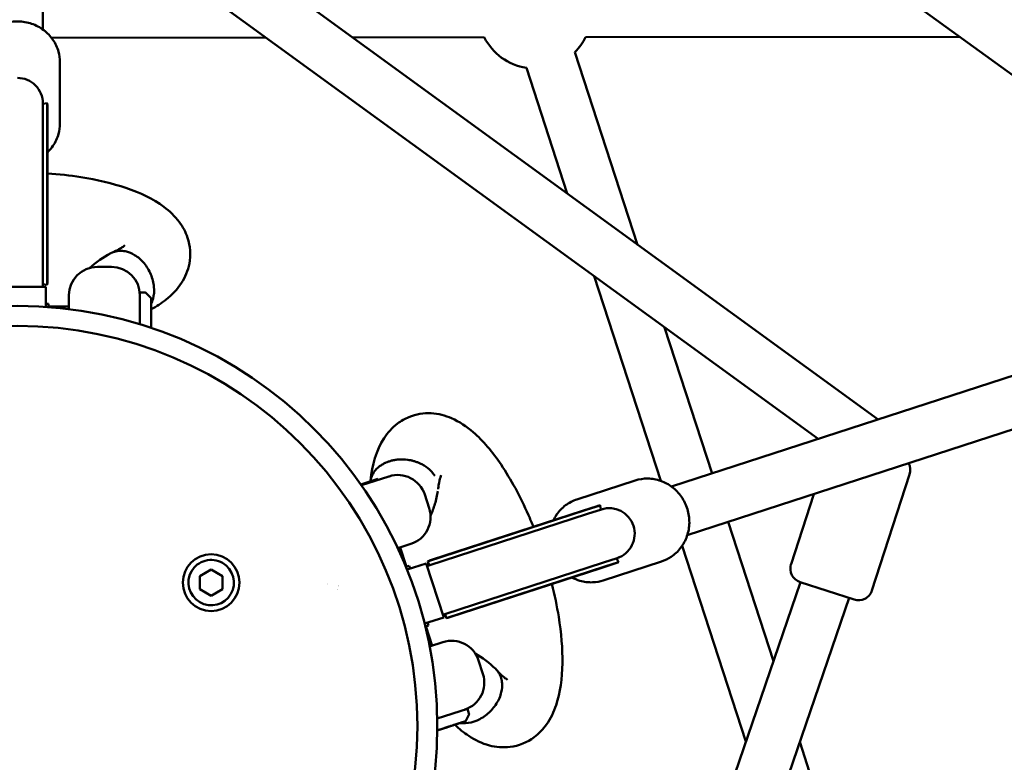
# Model space of a CAD drawing. Units: millimetres. Extents: x -3263 to 36841, y 82641 to 97446.
# Drawn here: x 25655 to 26002, y 88752 to 89014 of the extents above; entities that cross this region are included whole.
import ezdxf

# ---------------------------------------------------------------- set-up
doc = ezdxf.new("R2010")
doc.units = ezdxf.units.MM
doc.layers.add('MD_Visible', color=7, linetype='Continuous', lineweight=50)

# ---------------------------------------------------------------- blocks, each defined once
blk = doc.blocks.new('CustomObjectsInViewport8_0')
at = {"layer": 'MD_Visible'}
for p, q in [((5952.8, 4136.75), (5537.9, 4437.01)), ((5509.9, 4388.96), (5509.9, 4225.89)), ((5549.07, 4273.98), (5804.34, 4088.52)), ((5538.49, 4259.42), (5783.18, 4081.64)), ((5588.53, 4223.06), (5512.92, 4222.98)), ((5665.51, 4223.14), (5619.11, 4223.09)), ((5833.19, 4223.32), (5701.24, 4223.18)), ((5719.59, 4150.09), (5697.46, 4217.97)), ((5515.9, 4192.79), (5515.9, 4214.37)), ((5694.78, 4168.11), (5680.35, 4212.39)), ((5509.9, 4200.68), (5509.9, 4199.87)), ((5509.9, 4199.7), (5511.4, 4199.9)), ((5509.9, 4199.87), (5509.9, 4194.77)), ((5511.4, 4194.77), (5511.4, 4199.87)), ((5511.49, 4193.37), (5511.49, 4198.86)), ((5509.9, 4135.97), (5509.9, 4194.77)), ((5511.4, 4194.77), (5511.4, 4135.97)), ((5511.49, 4137.38), (5511.49, 4193.37)), ((5534.1, 4142.27), (5529.1, 4142.27)), ((5534.1, 4142.27), (5529.1, 4142.27)), ((5727.8, 4066.85), (5704.29, 4138.96)), ((5510.9, 4135.27), (5490.9, 4135.27)), ((5510.9, 4135.27), (5490.9, 4135.27)), ((5509.9, 4136.17), (5511.4, 4135.97)), ((5510.9, 4128.17), (5510.9, 4135.27)), ((5510.9, 4128.17), (5510.9, 4135.27)), ((5519.1, 4132.27), (5519.1, 4127.39)), ((5519.1, 4132.27), (5519.1, 4127.39)), ((5544.1, 4122.07), (5544.1, 4133.27)), ((5544.1, 4133.27), (5545.89, 4133.27)), ((5544.1, 4122.07), (5544.1, 4133.27)), ((5544.1, 4133.27), (5545.89, 4133.27)), ((5547.95, 4131.41), (5546.25, 4133.12)), ((5547.95, 4131.41), (5546.25, 4133.12)), ((5510.9, 4129.27), (5511.9, 4129.27)), ((5510.9, 4129.27), (5511.9, 4129.27)), ((5511.9, 4128.1), (5511.9, 4129.27)), ((5511.9, 4128.1), (5511.9, 4129.27)), ((5511.9, 4128.27), (5519.1, 4128.27)), ((5511.9, 4128.27), (5519.1, 4128.27)), ((5548.08, 4120.79), (5548.07, 4125.71)), ((5548.08, 4120.79), (5548.07, 4125.71)), ((5548.1, 4120.78), (5548.1, 4121.91)), ((5548.1, 4120.78), (5548.1, 4121.91)), ((5745.87, 4069.52), (5729.1, 4120.93)), ((5886.63, 4115.25), (5731.53, 4064.86)), ((5892.19, 4098.14), (5737.1, 4047.74)), ((5802.19, 4028.25), (5815.48, 4069.15)), ((5628.01, 4067.55), (5622.02, 4065.6)), ((5628.01, 4067.55), (5622.02, 4065.6)), ((5622.22, 4065.31), (5631.92, 4068.46)), ((5622.22, 4065.31), (5631.92, 4068.46)), ((5628.01, 4067.55), (5628.12, 4067.22)), ((5628.01, 4067.55), (5628.12, 4067.22)), ((5698.2, 4060.34), (5718.73, 4067.01)), ((5646.07, 4057.28), (5644.53, 4062.04)), ((5646.07, 4057.28), (5644.53, 4062.04)), ((5773.66, 4037.52), (5781.69, 4062.23)), ((5701.48, 4056.67), (5706.32, 4058.25)), ((5706.35, 4058.26), (5706.63, 4056.77)), ((5701.48, 4056.67), (5645.55, 4038.5)), ((5701.94, 4055.25), (5646.01, 4037.07)), ((5700.12, 4056.33), (5646.86, 4039.03)), ((5700.12, 4056.33), (5705.33, 4058.02)), ((5706.79, 4056.82), (5701.94, 4055.25)), ((5707.56, 4057.07), (5706.79, 4056.82)), ((5767.45, 4003.33), (5751.45, 4052.41)), ((5639.65, 4044.68), (5635.01, 4043.17)), ((5639.65, 4044.68), (5635.01, 4043.17)), ((5635.85, 4043.45), (5638.07, 4036.6)), ((5635.85, 4043.45), (5638.07, 4036.6)), ((5757.74, 3975.04), (5735.26, 4043.97)), ((5645.04, 4037.81), (5638.29, 4035.62)), ((5645.04, 4037.81), (5638.29, 4035.62)), ((5651.22, 4018.79), (5645.04, 4037.81)), ((5651.22, 4018.79), (5645.04, 4037.81)), ((5646.21, 4037.14), (5645.55, 4038.5)), ((5651.58, 4019.96), (5707.5, 4038.13)), ((5706.66, 4036.18), (5711.88, 4037.87)), ((5707.47, 4031.81), (5728, 4038.48)), ((5712.35, 4039.7), (5707.5, 4038.13)), ((5707.97, 4036.7), (5712.81, 4038.28)), ((5712.19, 4039.65), (5712.84, 4038.28)), ((5713.12, 4039.95), (5712.35, 4039.7)), ((5565.22, 4033.34), (5569.22, 4035.65)), ((5569.22, 4035.65), (5573.22, 4033.34)), ((5639.02, 4036.91), (5637.91, 4036.55)), ((5639.02, 4036.91), (5639.33, 4035.95)), ((5707.97, 4036.7), (5652.04, 4018.53)), ((5653.41, 4018.87), (5706.66, 4036.18)), ((5565.22, 4028.72), (5565.22, 4033.34)), ((5573.22, 4033.34), (5573.22, 4028.72)), ((5777, 4031.18), (5680.2, 3748.98)), ((5795.89, 4025.04), (5776.87, 4031.22)), ((5569.22, 4026.41), (5565.22, 4028.72)), ((5573.22, 4028.72), (5569.22, 4026.41)), ((5794.12, 4025.62), (5693.13, 3731.19)), ((5651.77, 4020.02), (5652.04, 4018.53)), ((5644.47, 4016.6), (5651.22, 4018.79)), ((5644.47, 4016.6), (5651.22, 4018.79)), ((5645.51, 4016.93), (5645.82, 4015.98)), ((5644.71, 4015.62), (5645.82, 4015.98)), ((5644.87, 4015.67), (5647.1, 4008.82)), ((5644.87, 4015.67), (5647.1, 4008.82)), ((5650.9, 4010.06), (5646.26, 4008.55)), ((5650.9, 4010.06), (5646.26, 4008.55)), ((5665.05, 3998.88), (5663.5, 4003.64)), ((5665.05, 3998.88), (5663.5, 4003.64)), ((5648.92, 3983.13), (5659.58, 3986.59)), ((5648.92, 3983.13), (5659.58, 3986.59)), ((5659.58, 3986.59), (5660.13, 3984.89)), ((5659.58, 3986.59), (5660.13, 3984.89)), ((5659, 3982.36), (5660.1, 3984.51)), ((5659, 3982.36), (5660.1, 3984.51)), ((5648.94, 3978.95), (5653.62, 3980.49)), ((5648.94, 3978.95), (5653.62, 3980.49)), ((5648.94, 3978.93), (5650.01, 3979.28)), ((5648.94, 3978.93), (5650.01, 3979.28)), ((5799.68, 3904.47), (5776.72, 3974.89))]:
    blk.add_line(p, q, dxfattribs=at)
at = {"layer": 'MD_Visible', "extrusion": (0, 0, -1)}
for radius in [148.05, 141.02]:
    blk.add_circle((-5500.9, 3980.46), radius, dxfattribs=at)
at = {"layer": 'MD_Visible'}
blk.add_circle((5569.22, 4031.03), 10, dxfattribs=at)
at = {"layer": 'MD_Visible', "extrusion": (0, 0, -1)}
for centre, radius, start, end in [((-5683.37, 4232.16), 20, 278.6836, 333.1963), ((-5683.37, 4232.16), 20, 206.6836, 225.1963), ((-5529.1, 4132.27), 10, 0, 90), ((-5529.1, 4132.27), 10, 0, 90), ((-5534.1, 4132.27), 10, 90, 180), ((-5534.1, 4132.27), 10, 90, 180), ((-5500.9, 4135.97), 9, 180, 184.4734), ((-5500.9, 4137.38), 10.59, 180, 187.6281), ((-5545.89, 4132.77), 0.5, 90, 135), ((-5545.89, 4132.77), 0.5, 90, 135), ((-5547.6, 4131.06), 0.5, 135, 154.446), ((-5547.6, 4131.06), 0.5, 135, 154.446), ((-5810.72, 4070.69), 5, 151.3629, 198), ((-5635.02, 4058.95), 10, 72, 162), ((-5635.02, 4058.95), 10, 72, 162), ((-5636.56, 4054.19), 10, 162, 252), ((-5636.56, 4054.19), 10, 162, 252), ((-5650.13, 4028.95), 10.59, 64.3719, 72), ((-5778.41, 4035.98), 5, 288, 18), ((-5648.8, 4028.52), 9, 67.5266, 72), ((-5797.44, 4029.8), 5, 198, 288), ((-5648.8, 4028.52), 9, 252, 256.4734), ((-5650.13, 4028.95), 10.59, 252, 259.6281), ((-5653.99, 4000.55), 10, 72, 162), ((-5653.99, 4000.55), 10, 72, 162), ((-5655.53, 3995.79), 10, 162, 252), ((-5655.53, 3995.79), 10, 162, 252), ((-5658.56, 3982.58), 0.5, 207, 226.446), ((-5658.56, 3982.58), 0.5, 207, 226.446), ((-5659.65, 3984.73), 0.5, 162, 207), ((-5659.65, 3984.73), 0.5, 162, 207)]:
    blk.add_arc(centre, radius, start, end, dxfattribs=at)
at = {"layer": 'MD_Visible'}
for start, end in [(150, 60), (60, 150)]:
    blk.add_arc((5569.22, 4031.03), 8, start, end, dxfattribs=at)
at = {"layer": 'MD_Visible', "extrusion": (0, 0, -1)}
for centre, major_axis, ratio, start_param, end_param in [((5500.9, 4199.87), (-9, 0), 0.997617, 1.570796, 3.141593), ((5709.57, 4048.26), (-2.78, 8.56), 0.997617, 0, 1.570796), ((5709.57, 4048.26), (-2.78, 8.56), 0.997617, 1.570796, 3.141593), ((5606.4, 4014.74), (-5.25, 16.17), 0.855713, 0.629923, 0.62995), ((5606.4, 4014.74), (-5.25, 16.17), 0.855713, 0.629923, 0.62995), ((5606.4, 4014.74), (-5.25, 16.17), 0.855713, 0.874301, 0.874311), ((5606.4, 4014.74), (-5.25, 16.17), 0.855713, 0.874301, 0.874311), ((5607.88, 4015.22), (-5.25, 16.17), 0.855713, 0.79117, 0.791181), ((5607.88, 4015.22), (-5.25, 16.17), 0.855713, 0.79117, 0.791181)]:
    blk.add_ellipse(centre, major_axis=major_axis, ratio=ratio, start_param=start_param, end_param=end_param, dxfattribs=at)
at = {"layer": 'MD_Visible'}
for points, knots in [([(5485.9, 4214.37), (5485.9, 4215.89), (5486.15, 4217.4), (5487.13, 4220.28), (5487.85, 4221.64), (5489.72, 4224.09), (5490.86, 4225.17), (5493.44, 4226.96), (5494.89, 4227.65), (5497.95, 4228.57), (5499.56, 4228.79), (5502.79, 4228.74), (5504.41, 4228.45), (5507.46, 4227.41), (5508.9, 4226.65), (5511.45, 4224.72), (5512.56, 4223.57), (5514.32, 4220.98), (5514.98, 4219.56), (5515.73, 4216.86), (5515.9, 4215.62), (5515.9, 4214.37)], [6.025984, 6.025984, 6.025984, 6.025984, 6.334659, 6.334659, 6.645728, 6.645728, 6.962781, 6.962781, 7.286676, 7.286676, 7.615588, 7.615588, 7.94617, 7.94617, 8.274638, 8.274638, 8.597653, 8.597653, 8.913618, 8.913618, 9.167577, 9.167577, 9.167577, 9.167577]), ([(5511.4, 4199.87), (5511.4, 4199.95), (5511.43, 4199.86), (5511.48, 4199.41), (5511.49, 4199.16), (5511.49, 4198.85)], [-7.9246484, -7.9246484, -7.9246484, -7.9246484, -7.6580546, -7.6580546, -7.4925125, -7.4925125, -7.4925125, -7.4925125]), ([(5511.49, 4182.6), (5512.22, 4183.3), (5512.88, 4184.07), (5514.32, 4186.18), (5514.98, 4187.6), (5515.73, 4190.3), (5515.9, 4191.54), (5515.9, 4192.79)], [2.6226922, 2.6226922, 2.6226922, 2.6226922, 2.8288689, 2.8288689, 3.1448349, 3.1448349, 3.3987935, 3.3987935, 3.3987935, 3.3987935]), ([(5511.49, 4175.19), (5515.52, 4174.91), (5519.49, 4174.47), (5529, 4172.97), (5534.42, 4171.69), (5544.29, 4168.34), (5548.77, 4166.22), (5554.57, 4161.92), (5556.43, 4160.16), (5559.2, 4156.45), (5560.24, 4154.56), (5561.88, 4149.67), (5562.12, 4146.41), (5561.07, 4140.96), (5560.08, 4138.65), (5557.29, 4134.34), (5555.42, 4132.42), (5551.72, 4129.48), (5549.97, 4128.34), (5548.08, 4127.31)], [14.039034, 14.039034, 14.039034, 14.039034, 15.26303, 15.26303, 17.136639, 17.136639, 19.142656, 19.142656, 20.239317, 20.239317, 21.118242, 21.118242, 22.352412, 22.352412, 23.360037, 23.360037, 24.509254, 24.509254, 25.397683, 25.397683, 25.397683, 25.397683]), ([(5511.49, 4175.19), (5515.52, 4174.91), (5519.49, 4174.47), (5529, 4172.97), (5534.42, 4171.69), (5544.29, 4168.34), (5548.77, 4166.22), (5554.57, 4161.92), (5556.43, 4160.16), (5559.2, 4156.45), (5560.24, 4154.56), (5561.88, 4149.67), (5562.12, 4146.41), (5561.07, 4140.96), (5560.08, 4138.65), (5557.29, 4134.34), (5555.42, 4132.42), (5551.72, 4129.48), (5549.97, 4128.34), (5548.08, 4127.31)], [14.039034, 14.039034, 14.039034, 14.039034, 15.26303, 15.26303, 17.136639, 17.136639, 19.142656, 19.142656, 20.239317, 20.239317, 21.118242, 21.118242, 22.352412, 22.352412, 23.360037, 23.360037, 24.509254, 24.509254, 25.397683, 25.397683, 25.397683, 25.397683]), ([(5534.41, 4147.34), (5536.18, 4148.1), (5537.51, 4148.88), (5538.59, 4149.68), (5538.77, 4149.88), (5538.77, 4149.88)], [0.004172, 0.004172, 0.004172, 0.004172, 1.034936, 1.034936, 1.640187, 1.640187, 1.640187, 1.640187]), ([(5533.86, 4147.08), (5533.88, 4147.09), (5533.9, 4147.1), (5534.44, 4147.38), (5534.99, 4147.58), (5535.59, 4147.73), (5535.63, 4147.73), (5536.27, 4147.87), (5536.9, 4147.93), (5537.85, 4147.9), (5538.16, 4147.87), (5538.75, 4147.79), (5539.04, 4147.73), (5539.32, 4147.66)], [82.71477, 82.71477, 82.71477, 82.71477, 82.807907, 82.807907, 85.08344, 85.08344, 85.224734, 85.224734, 87.622857, 87.622857, 88.783383, 88.783383, 89.820485, 89.820485, 89.820485, 89.820485]), ([(5533.86, 4147.08), (5533.88, 4147.09), (5533.9, 4147.1), (5534.44, 4147.38), (5534.99, 4147.58), (5535.59, 4147.73), (5535.63, 4147.73), (5536.27, 4147.87), (5536.9, 4147.93), (5537.85, 4147.9), (5538.16, 4147.87), (5538.75, 4147.79), (5539.04, 4147.73), (5539.32, 4147.66)], [82.71477, 82.71477, 82.71477, 82.71477, 82.807907, 82.807907, 85.08344, 85.08344, 85.224734, 85.224734, 87.622857, 87.622857, 88.783383, 88.783383, 89.820485, 89.820485, 89.820485, 89.820485]), ([(5539.32, 4147.66), (5540.3, 4147.42), (5541.29, 4147.01), (5543.45, 4145.71), (5544.58, 4144.73), (5546.53, 4142.39), (5547.34, 4141.05), (5548.54, 4138.2), (5548.92, 4136.7), (5549.19, 4133.75), (5549.08, 4132.32), (5548.57, 4130.37), (5548.34, 4129.76), (5548.07, 4129.2)], [89.820485, 89.820485, 89.820485, 89.820485, 93.469043, 93.469043, 98.147559, 98.147559, 102.81179, 102.81179, 107.454896, 107.454896, 112.077222, 112.077222, 114.349819, 114.349819, 114.349819, 114.349819]), ([(5539.32, 4147.66), (5540.3, 4147.42), (5541.29, 4147.01), (5543.45, 4145.71), (5544.58, 4144.73), (5546.53, 4142.39), (5547.34, 4141.05), (5548.54, 4138.2), (5548.92, 4136.7), (5549.19, 4133.75), (5549.08, 4132.32), (5548.57, 4130.37), (5548.34, 4129.76), (5548.07, 4129.2)], [89.820485, 89.820485, 89.820485, 89.820485, 93.469043, 93.469043, 98.147559, 98.147559, 102.81179, 102.81179, 107.454896, 107.454896, 112.077222, 112.077222, 114.349819, 114.349819, 114.349819, 114.349819]), ([(5548.1, 4121.91), (5548.1, 4121.91), (5548.1, 4121.92), (5548.1, 4121.92), (5548.1, 4121.93), (5548.1, 4121.94), (5548.1, 4121.95), (5548.1, 4121.96), (5548.1, 4121.97), (5548.1, 4121.98), (5548.1, 4122.01), (5548.1, 4122.04), (5548.1, 4122.07), (5548.1, 4122.11), (5548.1, 4122.14), (5548.1, 4122.17), (5548.1, 4122.24), (5548.1, 4122.3), (5548.1, 4122.37), (5548.1, 4122.5), (5548.1, 4122.64), (5548.1, 4122.76), (5548.1, 4122.95), (5548.1, 4123.16), (5548.09, 4123.36), (5548.09, 4123.57), (5548.09, 4123.77), (5548.09, 4123.98), (5548.09, 4124.18), (5548.09, 4124.38), (5548.09, 4124.58), (5548.09, 4124.77), (5548.09, 4124.96), (5548.09, 4125.13), (5548.09, 4125.45), (5548.08, 4125.77), (5548.08, 4126.09), (5548.08, 4126.41), (5548.08, 4126.72), (5548.08, 4127.02), (5548.08, 4127.32), (5548.08, 4127.6), (5548.07, 4127.87), (5548.07, 4128.13), (5548.07, 4128.38), (5548.07, 4128.61), (5548.07, 4128.78), (5548.07, 4128.96), (5548.07, 4129.13), (5548.07, 4129.3), (5548.07, 4129.47), (5548.07, 4129.62), (5548.06, 4129.78), (5548.06, 4129.93), (5548.06, 4130.06), (5548.06, 4130.19), (5548.06, 4130.31), (5548.06, 4130.41), (5548.06, 4130.49), (5548.06, 4130.56), (5548.06, 4130.63), (5548.06, 4130.7), (5548.06, 4130.77), (5548.06, 4130.83), (5548.06, 4130.89), (5548.06, 4130.95), (5548.06, 4130.99), (5548.06, 4131.04), (5548.05, 4131.08), (5548.05, 4131.11), (5548.05, 4131.15), (5548.05, 4131.19), (5548.05, 4131.22), (5548.05, 4131.24), (5548.05, 4131.26), (5548.05, 4131.27), (5548.05, 4131.27), (5548.05, 4131.28), (5548.05, 4131.28)], [60.987157, 60.987157, 60.987157, 60.987157, 61.002762, 61.002762, 61.002762, 61.02566, 61.02566, 61.02566, 61.056191, 61.056191, 61.056191, 61.152552, 61.152552, 61.152552, 61.248913, 61.248913, 61.248913, 61.441635, 61.441635, 61.441635, 61.827079, 61.827079, 61.827079, 62.458871, 62.458871, 62.458871, 63.090663, 63.090663, 63.090663, 63.722455, 63.722455, 63.722455, 64.354247, 64.354247, 64.354247, 65.490942, 65.490942, 65.490942, 66.627637, 66.627637, 66.627637, 67.764333, 67.764333, 67.764333, 68.901028, 68.901028, 68.901028, 69.800767, 69.800767, 69.800767, 70.700506, 70.700506, 70.700506, 71.600246, 71.600246, 71.600246, 72.499985, 72.499985, 72.499985, 73.157638, 73.157638, 73.157638, 73.81529, 73.81529, 73.81529, 74.472943, 74.472943, 74.472943, 75.130596, 75.130596, 75.130596, 75.946019, 75.946019, 75.946019, 76.761442, 76.761442, 76.761442, 77.13115, 77.13115, 77.13115, 77.13115]), ([(5548.05, 4131.28), (5548.05, 4131.28), (5548.05, 4131.27), (5548.05, 4131.27), (5548.05, 4131.26), (5548.05, 4131.24), (5548.05, 4131.21), (5548.05, 4131.18), (5548.05, 4131.15), (5548.05, 4131.1), (5548.05, 4131.05), (5548.05, 4131), (5548.05, 4130.94), (5548.05, 4130.87), (5548.05, 4130.8), (5548.05, 4130.72), (5548.05, 4130.64), (5548.05, 4130.56), (5548.05, 4130.46)], [77.132722, 77.132722, 77.132722, 77.132722, 77.576866, 77.576866, 77.576866, 78.392289, 78.392289, 78.392289, 79.207712, 79.207712, 79.207712, 80.023136, 80.023136, 80.023136, 80.838559, 80.838559, 80.838559, 81.653982, 81.653982, 81.653982, 81.653982]), ([(5548.1, 4121.91), (5548.1, 4121.91), (5548.1, 4121.92), (5548.1, 4121.92), (5548.1, 4121.93), (5548.1, 4121.94), (5548.1, 4121.95), (5548.1, 4121.96), (5548.1, 4121.97), (5548.1, 4121.98), (5548.1, 4122.01), (5548.1, 4122.04), (5548.1, 4122.07), (5548.1, 4122.11), (5548.1, 4122.14), (5548.1, 4122.17), (5548.1, 4122.24), (5548.1, 4122.3), (5548.1, 4122.37), (5548.1, 4122.5), (5548.1, 4122.64), (5548.1, 4122.76), (5548.1, 4122.95), (5548.1, 4123.16), (5548.09, 4123.36), (5548.09, 4123.57), (5548.09, 4123.77), (5548.09, 4123.98), (5548.09, 4124.18), (5548.09, 4124.38), (5548.09, 4124.58), (5548.09, 4124.77), (5548.09, 4124.96), (5548.09, 4125.13), (5548.09, 4125.45), (5548.08, 4125.77), (5548.08, 4126.09), (5548.08, 4126.41), (5548.08, 4126.72), (5548.08, 4127.02), (5548.08, 4127.32), (5548.08, 4127.6), (5548.07, 4127.87), (5548.07, 4128.13), (5548.07, 4128.38), (5548.07, 4128.61), (5548.07, 4128.78), (5548.07, 4128.96), (5548.07, 4129.13), (5548.07, 4129.3), (5548.07, 4129.47), (5548.07, 4129.62), (5548.06, 4129.78), (5548.06, 4129.93), (5548.06, 4130.06), (5548.06, 4130.19), (5548.06, 4130.31), (5548.06, 4130.41), (5548.06, 4130.49), (5548.06, 4130.56), (5548.06, 4130.63), (5548.06, 4130.7), (5548.06, 4130.77), (5548.06, 4130.83), (5548.06, 4130.89), (5548.06, 4130.95), (5548.06, 4130.99), (5548.06, 4131.04), (5548.05, 4131.08), (5548.05, 4131.11), (5548.05, 4131.15), (5548.05, 4131.19), (5548.05, 4131.22), (5548.05, 4131.24), (5548.05, 4131.26), (5548.05, 4131.27), (5548.05, 4131.27), (5548.05, 4131.28), (5548.05, 4131.28)], [60.987157, 60.987157, 60.987157, 60.987157, 61.002762, 61.002762, 61.002762, 61.02566, 61.02566, 61.02566, 61.056191, 61.056191, 61.056191, 61.152552, 61.152552, 61.152552, 61.248913, 61.248913, 61.248913, 61.441635, 61.441635, 61.441635, 61.827079, 61.827079, 61.827079, 62.458871, 62.458871, 62.458871, 63.090663, 63.090663, 63.090663, 63.722455, 63.722455, 63.722455, 64.354247, 64.354247, 64.354247, 65.490942, 65.490942, 65.490942, 66.627637, 66.627637, 66.627637, 67.764333, 67.764333, 67.764333, 68.901028, 68.901028, 68.901028, 69.800767, 69.800767, 69.800767, 70.700506, 70.700506, 70.700506, 71.600246, 71.600246, 71.600246, 72.499985, 72.499985, 72.499985, 73.157638, 73.157638, 73.157638, 73.81529, 73.81529, 73.81529, 74.472943, 74.472943, 74.472943, 75.130596, 75.130596, 75.130596, 75.946019, 75.946019, 75.946019, 76.761442, 76.761442, 76.761442, 77.13115, 77.13115, 77.13115, 77.13115]), ([(5548.05, 4131.28), (5548.05, 4131.28), (5548.05, 4131.27), (5548.05, 4131.27), (5548.05, 4131.26), (5548.05, 4131.24), (5548.05, 4131.21), (5548.05, 4131.18), (5548.05, 4131.15), (5548.05, 4131.1), (5548.05, 4131.05), (5548.05, 4131), (5548.05, 4130.94), (5548.05, 4130.87), (5548.05, 4130.8), (5548.05, 4130.72), (5548.05, 4130.64), (5548.05, 4130.56), (5548.05, 4130.46)], [77.132722, 77.132722, 77.132722, 77.132722, 77.576866, 77.576866, 77.576866, 78.392289, 78.392289, 78.392289, 79.207712, 79.207712, 79.207712, 80.023136, 80.023136, 80.023136, 80.838559, 80.838559, 80.838559, 81.653982, 81.653982, 81.653982, 81.653982]), ([(5548.05, 4130.46), (5548.05, 4130.37), (5548.05, 4130.27), (5548.05, 4130.16), (5548.05, 4130.05), (5548.05, 4129.93), (5548.05, 4129.8), (5548.05, 4129.67), (5548.05, 4129.53), (5548.05, 4129.38), (5548.05, 4129.24), (5548.05, 4129.08), (5548.05, 4128.92), (5548.05, 4128.75), (5548.05, 4128.58), (5548.05, 4128.4), (5548.05, 4128.22), (5548.05, 4128.04), (5548.05, 4127.85), (5548.05, 4127.66), (5548.05, 4127.46), (5548.05, 4127.26), (5548.05, 4127.06), (5548.05, 4126.86), (5548.05, 4126.66), (5548.05, 4126.5), (5548.06, 4126.32), (5548.06, 4126.14), (5548.06, 4125.96), (5548.06, 4125.77), (5548.06, 4125.57), (5548.06, 4125.38), (5548.06, 4125.18), (5548.06, 4124.98), (5548.06, 4124.79), (5548.06, 4124.59), (5548.06, 4124.4), (5548.06, 4124.14), (5548.06, 4123.87), (5548.06, 4123.58), (5548.06, 4123.29), (5548.06, 4122.99), (5548.07, 4122.69), (5548.07, 4122.38), (5548.07, 4122.08), (5548.07, 4121.77), (5548.07, 4121.47), (5548.07, 4121.16), (5548.07, 4120.87), (5548.07, 4120.85), (5548.07, 4120.82), (5548.07, 4120.79)], [81.653982, 81.653982, 81.653982, 81.653982, 82.469406, 82.469406, 82.469406, 83.284829, 83.284829, 83.284829, 84.100253, 84.100253, 84.100253, 84.915676, 84.915676, 84.915676, 85.731099, 85.731099, 85.731099, 86.546523, 86.546523, 86.546523, 87.361946, 87.361946, 87.361946, 88.177369, 88.177369, 88.177369, 88.835022, 88.835022, 88.835022, 89.492675, 89.492675, 89.492675, 90.150327, 90.150327, 90.150327, 90.80798, 90.80798, 90.80798, 91.707719, 91.707719, 91.707719, 92.607459, 92.607459, 92.607459, 93.507198, 93.507198, 93.507198, 94.406937, 94.406937, 94.406937, 94.489465, 94.489465, 94.489465, 94.489465]), ([(5548.05, 4130.46), (5548.05, 4130.37), (5548.05, 4130.27), (5548.05, 4130.16), (5548.05, 4130.05), (5548.05, 4129.93), (5548.05, 4129.8), (5548.05, 4129.67), (5548.05, 4129.53), (5548.05, 4129.38), (5548.05, 4129.24), (5548.05, 4129.08), (5548.05, 4128.92), (5548.05, 4128.75), (5548.05, 4128.58), (5548.05, 4128.4), (5548.05, 4128.22), (5548.05, 4128.04), (5548.05, 4127.85), (5548.05, 4127.66), (5548.05, 4127.46), (5548.05, 4127.26), (5548.05, 4127.06), (5548.05, 4126.86), (5548.05, 4126.66), (5548.05, 4126.5), (5548.06, 4126.32), (5548.06, 4126.14), (5548.06, 4125.96), (5548.06, 4125.77), (5548.06, 4125.57), (5548.06, 4125.38), (5548.06, 4125.18), (5548.06, 4124.98), (5548.06, 4124.79), (5548.06, 4124.59), (5548.06, 4124.4), (5548.06, 4124.14), (5548.06, 4123.87), (5548.06, 4123.58), (5548.06, 4123.29), (5548.06, 4122.99), (5548.07, 4122.69), (5548.07, 4122.38), (5548.07, 4122.08), (5548.07, 4121.77), (5548.07, 4121.47), (5548.07, 4121.16), (5548.07, 4120.87), (5548.07, 4120.85), (5548.07, 4120.82), (5548.07, 4120.79)], [81.653982, 81.653982, 81.653982, 81.653982, 82.469406, 82.469406, 82.469406, 83.284829, 83.284829, 83.284829, 84.100253, 84.100253, 84.100253, 84.915676, 84.915676, 84.915676, 85.731099, 85.731099, 85.731099, 86.546523, 86.546523, 86.546523, 87.361946, 87.361946, 87.361946, 88.177369, 88.177369, 88.177369, 88.835022, 88.835022, 88.835022, 89.492675, 89.492675, 89.492675, 90.150327, 90.150327, 90.150327, 90.80798, 90.80798, 90.80798, 91.707719, 91.707719, 91.707719, 92.607459, 92.607459, 92.607459, 93.507198, 93.507198, 93.507198, 94.406937, 94.406937, 94.406937, 94.489465, 94.489465, 94.489465, 94.489465]), ([(5548.07, 4124.09), (5548.07, 4124.11), (5548.08, 4124.12), (5548.08, 4124.16), (5548.08, 4124.18), (5548.08, 4124.2), (5548.08, 4124.2), (5548.08, 4124.2), (5548.08, 4124.2)], [0.71180103, 0.71180103, 0.71180103, 0.71180103, 0.71627801, 0.71627801, 0.72338388, 0.72338388, 0.72338388, 0.72363225, 0.72363225, 0.72363225, 0.72363225]), ([(5548.07, 4124.09), (5548.07, 4124.11), (5548.08, 4124.12), (5548.08, 4124.16), (5548.08, 4124.18), (5548.08, 4124.2), (5548.08, 4124.2), (5548.08, 4124.2), (5548.08, 4124.2)], [0.71180103, 0.71180103, 0.71180103, 0.71180103, 0.71627801, 0.71627801, 0.72338388, 0.72338388, 0.72338388, 0.72363225, 0.72363225, 0.72363225, 0.72363225]), ([(5625.44, 4066.9), (5626.03, 4072.48), (5627.35, 4077.56), (5631.46, 4083.84), (5633.03, 4085.61), (5636.15, 4087.98), (5637.52, 4088.77), (5641.43, 4090.39), (5644.17, 4090.82), (5649.32, 4090.56), (5651.76, 4089.91), (5656.76, 4087.74), (5659.27, 4086.05), (5665.13, 4080.99), (5668.37, 4077.12), (5674.9, 4067.49), (5678.2, 4061.39), (5681.68, 4053.49), (5682.26, 4052.11), (5682.83, 4050.71)], [0.044801, 0.044801, 0.044801, 0.044801, 2.275179, 2.275179, 3.247508, 3.247508, 3.878018, 3.878018, 4.948354, 4.948354, 5.989727, 5.989727, 7.292352, 7.292352, 9.249069, 9.249069, 11.460833, 11.460833, 11.918106, 11.918106, 11.918106, 11.918106]), ([(5625.44, 4066.9), (5626.03, 4072.48), (5627.35, 4077.56), (5631.46, 4083.84), (5633.03, 4085.61), (5636.15, 4087.98), (5637.52, 4088.77), (5641.43, 4090.39), (5644.17, 4090.82), (5649.32, 4090.56), (5651.76, 4089.91), (5656.76, 4087.74), (5659.27, 4086.05), (5665.13, 4080.99), (5668.37, 4077.12), (5674.9, 4067.49), (5678.2, 4061.39), (5681.68, 4053.49), (5682.26, 4052.11), (5682.83, 4050.71)], [0.044801, 0.044801, 0.044801, 0.044801, 2.275179, 2.275179, 3.247508, 3.247508, 3.878018, 3.878018, 4.948354, 4.948354, 5.989727, 5.989727, 7.292352, 7.292352, 9.249069, 9.249069, 11.460833, 11.460833, 11.918106, 11.918106, 11.918106, 11.918106]), ([(5632.03, 4073.76), (5631.85, 4073.7), (5631.67, 4073.64), (5631.31, 4073.51), (5631.14, 4073.43), (5630.84, 4073.31), (5630.72, 4073.25), (5630.45, 4073.13), (5630.29, 4073.05), (5629.94, 4072.86), (5629.74, 4072.75), (5629.44, 4072.57), (5629.33, 4072.5), (5628.4, 4071.89), (5627.69, 4071.26), (5626.93, 4070.35), (5626.78, 4070.13), (5626.55, 4069.8), (5626.48, 4069.68), (5626.33, 4069.44), (5626.26, 4069.31), (5626.12, 4069.05), (5626.06, 4068.92), (5625.94, 4068.64), (5625.88, 4068.51), (5625.78, 4068.23), (5625.73, 4068.1), (5625.65, 4067.84), (5625.61, 4067.71), (5625.54, 4067.44), (5625.51, 4067.3), (5625.49, 4067.16)], [0.000001, 0.000001, 0.000001, 0.000001, 0.060237, 0.060237, 0.122188, 0.122188, 0.164111, 0.164111, 0.220543, 0.220543, 0.296217, 0.296217, 0.339254, 0.339254, 0.674938, 0.674938, 0.77436, 0.77436, 0.826711, 0.826711, 0.881201, 0.881201, 0.938164, 0.938164, 0.995792, 0.995792, 1.050157, 1.050157, 1.102393, 1.102393, 1.158064, 1.158064, 1.158064, 1.158064]), ([(5632.03, 4073.76), (5631.85, 4073.7), (5631.67, 4073.64), (5631.31, 4073.51), (5631.14, 4073.43), (5630.84, 4073.31), (5630.72, 4073.25), (5630.45, 4073.13), (5630.29, 4073.05), (5629.94, 4072.86), (5629.74, 4072.75), (5629.44, 4072.57), (5629.33, 4072.5), (5628.4, 4071.89), (5627.69, 4071.26), (5626.93, 4070.35), (5626.78, 4070.13), (5626.55, 4069.8), (5626.48, 4069.68), (5626.33, 4069.44), (5626.26, 4069.31), (5626.12, 4069.05), (5626.06, 4068.92), (5625.94, 4068.64), (5625.88, 4068.51), (5625.78, 4068.23), (5625.73, 4068.1), (5625.65, 4067.84), (5625.61, 4067.71), (5625.54, 4067.44), (5625.51, 4067.3), (5625.49, 4067.16)], [0.000001, 0.000001, 0.000001, 0.000001, 0.060237, 0.060237, 0.122188, 0.122188, 0.164111, 0.164111, 0.220543, 0.220543, 0.296217, 0.296217, 0.339254, 0.339254, 0.674938, 0.674938, 0.77436, 0.77436, 0.826711, 0.826711, 0.881201, 0.881201, 0.938164, 0.938164, 0.995792, 0.995792, 1.050157, 1.050157, 1.102393, 1.102393, 1.158064, 1.158064, 1.158064, 1.158064]), ([(5648.05, 4068.67), (5648.04, 4068.67), (5648.04, 4068.68), (5647.92, 4068.89), (5647.79, 4069.07), (5647.49, 4069.48), (5647.36, 4069.65), (5647.09, 4069.96), (5646.99, 4070.08), (5646.72, 4070.37), (5646.57, 4070.53), (5646.31, 4070.77), (5646.21, 4070.86), (5645.56, 4071.44), (5644.72, 4072.1), (5643.26, 4072.87), (5642.97, 4073.01), (5642.52, 4073.2), (5642.37, 4073.27), (5642.04, 4073.4), (5641.88, 4073.46), (5641.53, 4073.59), (5641.35, 4073.65), (5640.99, 4073.77), (5640.81, 4073.82), (5640.45, 4073.92), (5640.27, 4073.97), (5639.92, 4074.05), (5639.75, 4074.09), (5639.26, 4074.19), (5638.93, 4074.24), (5637.49, 4074.45), (5636.36, 4074.48), (5635.12, 4074.38), (5634.98, 4074.37), (5634.59, 4074.33), (5634.34, 4074.29), (5633.91, 4074.23), (5633.73, 4074.19), (5633.42, 4074.13), (5633.29, 4074.1), (5632.96, 4074.03), (5632.77, 4073.98), (5632.39, 4073.87), (5632.21, 4073.82), (5632.03, 4073.76)], [-0.002973, -0.002973, -0.002973, -0.002973, 0, 0, 0.079366, 0.079366, 0.171997, 0.171997, 0.238162, 0.238162, 0.330069, 0.330069, 0.382157, 0.382157, 0.684604, 0.684604, 0.757177, 0.757177, 0.795431, 0.795431, 0.835242, 0.835242, 0.877444, 0.877444, 0.919158, 0.919158, 0.959062, 0.959062, 0.997399, 0.997399, 1.070206, 1.070206, 1.316031, 1.316031, 1.347547, 1.347547, 1.402964, 1.402964, 1.44429, 1.44429, 1.47499, 1.47499, 1.520358, 1.520358, 1.564469, 1.564469, 1.564469, 1.564469]), ([(5648.05, 4068.67), (5648.04, 4068.67), (5648.04, 4068.68), (5647.92, 4068.89), (5647.79, 4069.07), (5647.49, 4069.48), (5647.36, 4069.65), (5647.09, 4069.96), (5646.99, 4070.08), (5646.72, 4070.37), (5646.57, 4070.53), (5646.31, 4070.77), (5646.21, 4070.86), (5645.56, 4071.44), (5644.72, 4072.1), (5643.26, 4072.87), (5642.97, 4073.01), (5642.52, 4073.2), (5642.37, 4073.27), (5642.04, 4073.4), (5641.88, 4073.46), (5641.53, 4073.59), (5641.35, 4073.65), (5640.99, 4073.77), (5640.81, 4073.82), (5640.45, 4073.92), (5640.27, 4073.97), (5639.92, 4074.05), (5639.75, 4074.09), (5639.26, 4074.19), (5638.93, 4074.24), (5637.49, 4074.45), (5636.36, 4074.48), (5635.12, 4074.38), (5634.98, 4074.37), (5634.59, 4074.33), (5634.34, 4074.29), (5633.91, 4074.23), (5633.73, 4074.19), (5633.42, 4074.13), (5633.29, 4074.1), (5632.96, 4074.03), (5632.77, 4073.98), (5632.39, 4073.87), (5632.21, 4073.82), (5632.03, 4073.76)], [-0.002973, -0.002973, -0.002973, -0.002973, 0, 0, 0.079366, 0.079366, 0.171997, 0.171997, 0.238162, 0.238162, 0.330069, 0.330069, 0.382157, 0.382157, 0.684604, 0.684604, 0.757177, 0.757177, 0.795431, 0.795431, 0.835242, 0.835242, 0.877444, 0.877444, 0.919158, 0.919158, 0.959062, 0.959062, 0.997399, 0.997399, 1.070206, 1.070206, 1.316031, 1.316031, 1.347547, 1.347547, 1.402964, 1.402964, 1.44429, 1.44429, 1.47499, 1.47499, 1.520358, 1.520358, 1.564469, 1.564469, 1.564469, 1.564469]), ([(5650.32, 4068.83), (5650.32, 4068.83), (5650.19, 4068.59), (5649.83, 4067.52), (5649.6, 4066.57), (5649.36, 4064.91), (5649.3, 4064.42), (5649.26, 4063.9)], [18.349429, 18.349429, 18.349429, 18.349429, 18.961014, 18.961014, 19.70916, 19.70916, 19.98857, 19.98857, 19.98857, 19.98857]), ([(5650.32, 4068.83), (5650.32, 4068.83), (5650.19, 4068.59), (5649.83, 4067.52), (5649.6, 4066.57), (5649.36, 4064.91), (5649.3, 4064.42), (5649.26, 4063.9)], [18.349429, 18.349429, 18.349429, 18.349429, 18.961014, 18.961014, 19.70916, 19.70916, 19.98857, 19.98857, 19.98857, 19.98857]), ([(5718.73, 4067.01), (5720.17, 4067.48), (5721.68, 4067.71), (5724.72, 4067.67), (5726.24, 4067.39), (5729.15, 4066.38), (5730.53, 4065.63), (5733.03, 4063.73), (5734.13, 4062.56), (5735.95, 4059.94), (5736.66, 4058.47), (5737.61, 4055.38), (5737.84, 4053.76), (5737.79, 4050.53), (5737.51, 4048.92), (5736.47, 4045.91), (5735.71, 4044.5), (5733.79, 4042.02), (5732.65, 4040.95), (5730.31, 4039.41), (5729.18, 4038.86), (5728, 4038.48)], [6.025984, 6.025984, 6.025984, 6.025984, 6.334659, 6.334659, 6.645728, 6.645728, 6.962781, 6.962781, 7.286676, 7.286676, 7.615588, 7.615588, 7.94617, 7.94617, 8.274638, 8.274638, 8.597653, 8.597653, 8.913618, 8.913618, 9.167577, 9.167577, 9.167577, 9.167577]), ([(5646.55, 4054.61), (5647.19, 4055.97), (5647.7, 4057.35), (5648.56, 4060.24), (5648.91, 4061.75), (5649.18, 4063.3)], [3.4927851, 3.4927851, 3.4927851, 3.4927851, 3.6010906, 3.6010906, 3.715965, 3.715965, 3.715965, 3.715965]), ([(5646.55, 4054.61), (5647.19, 4055.97), (5647.7, 4057.35), (5648.56, 4060.24), (5648.91, 4061.75), (5649.18, 4063.3)], [3.4927851, 3.4927851, 3.4927851, 3.4927851, 3.6010906, 3.6010906, 3.715965, 3.715965, 3.715965, 3.715965]), ([(5698.2, 4060.34), (5696.76, 4059.87), (5695.4, 4059.17), (5692.96, 4057.35), (5691.89, 4056.23), (5690.59, 4054.35), (5690.2, 4053.69), (5689.87, 4053)], [0.2572009, 0.2572009, 0.2572009, 0.2572009, 0.5658755, 0.5658755, 0.876944, 0.876944, 1.0333021, 1.0333021, 1.0333021, 1.0333021]), ([(5705.33, 4058.02), (5705.47, 4058.07), (5705.59, 4058.1), (5705.94, 4058.2), (5706.13, 4058.24), (5706.35, 4058.27), (5706.38, 4058.26), (5706.32, 4058.25)], [1.554514, 1.554514, 1.554514, 1.554514, 1.6307255, 1.6307255, 1.8075061, 1.8075061, 1.9842867, 1.9842867, 1.9842867, 1.9842867]), ([(5712.81, 4038.28), (5712.89, 4038.3), (5712.81, 4038.25), (5712.4, 4038.06), (5712.16, 4037.97), (5711.88, 4037.87)], [-7.9246484, -7.9246484, -7.9246484, -7.9246484, -7.6580546, -7.6580546, -7.4925125, -7.4925125, -7.4925125, -7.4925125]), ([(5689.37, 4030.56), (5690.35, 4026.64), (5691.15, 4022.73), (5692.67, 4013.22), (5693.13, 4007.67), (5693, 3997.25), (5692.36, 3992.33), (5690.06, 3985.49), (5688.96, 3983.18), (5686.29, 3979.4), (5684.81, 3977.83), (5680.67, 3974.75), (5677.64, 3973.52), (5672.14, 3972.83), (5669.63, 3973.06), (5664.68, 3974.38), (5662.27, 3975.56), (5658.33, 3978.17), (5656.7, 3979.49), (5655.14, 3980.97)], [14.039034, 14.039034, 14.039034, 14.039034, 15.26303, 15.26303, 17.136639, 17.136639, 19.142656, 19.142656, 20.239317, 20.239317, 21.118242, 21.118242, 22.352412, 22.352412, 23.360037, 23.360037, 24.509254, 24.509254, 25.397683, 25.397683, 25.397683, 25.397683]), ([(5689.37, 4030.56), (5690.35, 4026.64), (5691.15, 4022.73), (5692.67, 4013.22), (5693.13, 4007.67), (5693, 3997.25), (5692.36, 3992.33), (5690.06, 3985.49), (5688.96, 3983.18), (5686.29, 3979.4), (5684.81, 3977.83), (5680.67, 3974.75), (5677.64, 3973.52), (5672.14, 3972.83), (5669.63, 3973.06), (5664.68, 3974.38), (5662.27, 3975.56), (5658.33, 3978.17), (5656.7, 3979.49), (5655.14, 3980.97)], [14.039034, 14.039034, 14.039034, 14.039034, 15.26303, 15.26303, 17.136639, 17.136639, 19.142656, 19.142656, 20.239317, 20.239317, 21.118242, 21.118242, 22.352412, 22.352412, 23.360037, 23.360037, 24.509254, 24.509254, 25.397683, 25.397683, 25.397683, 25.397683]), ([(5696.42, 4032.85), (5697.3, 4032.37), (5698.24, 4031.98), (5700.7, 4031.27), (5702.26, 4031.07), (5705.05, 4031.2), (5706.29, 4031.42), (5707.47, 4031.81)], [2.6226922, 2.6226922, 2.6226922, 2.6226922, 2.8288689, 2.8288689, 3.1448349, 3.1448349, 3.3987935, 3.3987935, 3.3987935, 3.3987935]), ([(5669.55, 4000.6), (5669.57, 4000.58), (5669.59, 4000.57), (5670.01, 4000.14), (5670.38, 3999.68), (5670.7, 3999.15), (5670.72, 3999.12), (5671.05, 3998.55), (5671.3, 3997.97), (5671.56, 3997.06), (5671.63, 3996.76), (5671.73, 3996.16), (5671.77, 3995.88), (5671.79, 3995.59)], [82.71477, 82.71477, 82.71477, 82.71477, 82.807907, 82.807907, 85.08344, 85.08344, 85.224734, 85.224734, 87.622857, 87.622857, 88.783383, 88.783383, 89.820485, 89.820485, 89.820485, 89.820485]), ([(5669.55, 4000.6), (5669.57, 4000.58), (5669.59, 4000.57), (5670.01, 4000.14), (5670.38, 3999.68), (5670.7, 3999.15), (5670.72, 3999.12), (5671.05, 3998.55), (5671.3, 3997.97), (5671.56, 3997.06), (5671.63, 3996.76), (5671.73, 3996.16), (5671.77, 3995.88), (5671.79, 3995.59)], [82.71477, 82.71477, 82.71477, 82.71477, 82.807907, 82.807907, 85.08344, 85.08344, 85.224734, 85.224734, 87.622857, 87.622857, 88.783383, 88.783383, 89.820485, 89.820485, 89.820485, 89.820485]), ([(5669.97, 4000.16), (5671.24, 3998.71), (5672.39, 3997.69), (5673.48, 3996.91), (5673.73, 3996.79), (5673.73, 3996.79)], [0.004172, 0.004172, 0.004172, 0.004172, 1.034936, 1.034936, 1.640187, 1.640187, 1.640187, 1.640187]), ([(5671.79, 3995.59), (5671.87, 3994.58), (5671.78, 3993.51), (5671.21, 3991.06), (5670.63, 3989.68), (5669.01, 3987.1), (5667.98, 3985.91), (5665.64, 3983.89), (5664.33, 3983.07), (5661.61, 3981.9), (5660.22, 3981.56), (5658.2, 3981.45), (5657.55, 3981.47), (5656.93, 3981.56)], [89.820485, 89.820485, 89.820485, 89.820485, 93.469043, 93.469043, 98.147559, 98.147559, 102.81179, 102.81179, 107.454896, 107.454896, 112.077222, 112.077222, 114.349819, 114.349819, 114.349819, 114.349819]), ([(5671.79, 3995.59), (5671.87, 3994.58), (5671.78, 3993.51), (5671.21, 3991.06), (5670.63, 3989.68), (5669.01, 3987.1), (5667.98, 3985.91), (5665.64, 3983.89), (5664.33, 3983.07), (5661.61, 3981.9), (5660.22, 3981.56), (5658.2, 3981.45), (5657.55, 3981.47), (5656.93, 3981.56)], [89.820485, 89.820485, 89.820485, 89.820485, 93.469043, 93.469043, 98.147559, 98.147559, 102.81179, 102.81179, 107.454896, 107.454896, 112.077222, 112.077222, 114.349819, 114.349819, 114.349819, 114.349819]), ([(5658.13, 3981.97), (5658.04, 3981.94), (5657.95, 3981.91), (5657.84, 3981.88), (5657.74, 3981.84), (5657.62, 3981.81), (5657.5, 3981.77), (5657.38, 3981.73), (5657.24, 3981.68), (5657.1, 3981.64), (5656.96, 3981.59), (5656.81, 3981.54), (5656.66, 3981.49), (5656.5, 3981.44), (5656.34, 3981.39), (5656.17, 3981.33), (5656, 3981.28), (5655.82, 3981.22), (5655.64, 3981.16), (5655.46, 3981.1), (5655.28, 3981.04), (5655.09, 3980.98), (5654.9, 3980.92), (5654.71, 3980.85), (5654.52, 3980.79), (5654.36, 3980.74), (5654.19, 3980.69), (5654.02, 3980.63), (5653.85, 3980.57), (5653.67, 3980.51), (5653.48, 3980.45), (5653.3, 3980.39), (5653.11, 3980.33), (5652.92, 3980.27), (5652.73, 3980.21), (5652.55, 3980.15), (5652.37, 3980.09), (5652.12, 3980.01), (5651.86, 3979.92), (5651.59, 3979.83), (5651.31, 3979.74), (5651.03, 3979.65), (5650.74, 3979.55), (5650.45, 3979.46), (5650.16, 3979.36), (5649.87, 3979.27), (5649.58, 3979.17), (5649.29, 3979.08), (5649.02, 3978.99), (5648.99, 3978.98), (5648.97, 3978.97), (5648.94, 3978.96)], [81.653982, 81.653982, 81.653982, 81.653982, 82.469406, 82.469406, 82.469406, 83.284829, 83.284829, 83.284829, 84.100253, 84.100253, 84.100253, 84.915676, 84.915676, 84.915676, 85.731099, 85.731099, 85.731099, 86.546523, 86.546523, 86.546523, 87.361946, 87.361946, 87.361946, 88.177369, 88.177369, 88.177369, 88.835022, 88.835022, 88.835022, 89.492675, 89.492675, 89.492675, 90.150327, 90.150327, 90.150327, 90.80798, 90.80798, 90.80798, 91.707719, 91.707719, 91.707719, 92.607459, 92.607459, 92.607459, 93.507198, 93.507198, 93.507198, 94.406937, 94.406937, 94.406937, 94.489465, 94.489465, 94.489465, 94.489465]), ([(5658.13, 3981.97), (5658.04, 3981.94), (5657.95, 3981.91), (5657.84, 3981.88), (5657.74, 3981.84), (5657.62, 3981.81), (5657.5, 3981.77), (5657.38, 3981.73), (5657.24, 3981.68), (5657.1, 3981.64), (5656.96, 3981.59), (5656.81, 3981.54), (5656.66, 3981.49), (5656.5, 3981.44), (5656.34, 3981.39), (5656.17, 3981.33), (5656, 3981.28), (5655.82, 3981.22), (5655.64, 3981.16), (5655.46, 3981.1), (5655.28, 3981.04), (5655.09, 3980.98), (5654.9, 3980.92), (5654.71, 3980.85), (5654.52, 3980.79), (5654.36, 3980.74), (5654.19, 3980.69), (5654.02, 3980.63), (5653.85, 3980.57), (5653.67, 3980.51), (5653.48, 3980.45), (5653.3, 3980.39), (5653.11, 3980.33), (5652.92, 3980.27), (5652.73, 3980.21), (5652.55, 3980.15), (5652.37, 3980.09), (5652.12, 3980.01), (5651.86, 3979.92), (5651.59, 3979.83), (5651.31, 3979.74), (5651.03, 3979.65), (5650.74, 3979.55), (5650.45, 3979.46), (5650.16, 3979.36), (5649.87, 3979.27), (5649.58, 3979.17), (5649.29, 3979.08), (5649.02, 3978.99), (5648.99, 3978.98), (5648.97, 3978.97), (5648.94, 3978.96)], [81.653982, 81.653982, 81.653982, 81.653982, 82.469406, 82.469406, 82.469406, 83.284829, 83.284829, 83.284829, 84.100253, 84.100253, 84.100253, 84.915676, 84.915676, 84.915676, 85.731099, 85.731099, 85.731099, 86.546523, 86.546523, 86.546523, 87.361946, 87.361946, 87.361946, 88.177369, 88.177369, 88.177369, 88.835022, 88.835022, 88.835022, 89.492675, 89.492675, 89.492675, 90.150327, 90.150327, 90.150327, 90.80798, 90.80798, 90.80798, 91.707719, 91.707719, 91.707719, 92.607459, 92.607459, 92.607459, 93.507198, 93.507198, 93.507198, 94.406937, 94.406937, 94.406937, 94.489465, 94.489465, 94.489465, 94.489465]), ([(5650.01, 3979.28), (5650.01, 3979.28), (5650.02, 3979.28), (5650.02, 3979.28), (5650.03, 3979.29), (5650.04, 3979.29), (5650.05, 3979.29), (5650.06, 3979.29), (5650.07, 3979.3), (5650.08, 3979.3), (5650.11, 3979.31), (5650.14, 3979.32), (5650.17, 3979.33), (5650.2, 3979.34), (5650.23, 3979.35), (5650.26, 3979.36), (5650.32, 3979.38), (5650.39, 3979.4), (5650.45, 3979.42), (5650.58, 3979.47), (5650.7, 3979.51), (5650.82, 3979.54), (5651, 3979.61), (5651.19, 3979.67), (5651.39, 3979.73), (5651.58, 3979.8), (5651.78, 3979.86), (5651.98, 3979.93), (5652.17, 3979.99), (5652.36, 3980.05), (5652.55, 3980.11), (5652.73, 3980.18), (5652.91, 3980.23), (5653.07, 3980.29), (5653.37, 3980.39), (5653.68, 3980.49), (5653.98, 3980.59), (5654.28, 3980.69), (5654.58, 3980.78), (5654.86, 3980.88), (5655.15, 3980.97), (5655.42, 3981.06), (5655.67, 3981.14), (5655.92, 3981.23), (5656.16, 3981.31), (5656.37, 3981.38), (5656.54, 3981.43), (5656.71, 3981.49), (5656.87, 3981.54), (5657.03, 3981.6), (5657.19, 3981.65), (5657.34, 3981.7), (5657.49, 3981.75), (5657.62, 3981.79), (5657.75, 3981.83), (5657.87, 3981.87), (5657.99, 3981.91), (5658.08, 3981.94), (5658.16, 3981.97), (5658.23, 3981.99), (5658.29, 3982.01), (5658.36, 3982.04), (5658.42, 3982.06), (5658.48, 3982.08), (5658.54, 3982.1), (5658.59, 3982.11), (5658.64, 3982.13), (5658.68, 3982.14), (5658.72, 3982.16), (5658.75, 3982.17), (5658.79, 3982.18), (5658.82, 3982.19), (5658.85, 3982.2), (5658.87, 3982.21), (5658.89, 3982.21), (5658.9, 3982.22), (5658.9, 3982.22), (5658.9, 3982.22), (5658.9, 3982.22)], [60.987157, 60.987157, 60.987157, 60.987157, 61.002762, 61.002762, 61.002762, 61.02566, 61.02566, 61.02566, 61.056191, 61.056191, 61.056191, 61.152552, 61.152552, 61.152552, 61.248913, 61.248913, 61.248913, 61.441635, 61.441635, 61.441635, 61.827079, 61.827079, 61.827079, 62.458871, 62.458871, 62.458871, 63.090663, 63.090663, 63.090663, 63.722455, 63.722455, 63.722455, 64.354247, 64.354247, 64.354247, 65.490942, 65.490942, 65.490942, 66.627637, 66.627637, 66.627637, 67.764333, 67.764333, 67.764333, 68.901028, 68.901028, 68.901028, 69.800767, 69.800767, 69.800767, 70.700506, 70.700506, 70.700506, 71.600246, 71.600246, 71.600246, 72.499985, 72.499985, 72.499985, 73.157638, 73.157638, 73.157638, 73.81529, 73.81529, 73.81529, 74.472943, 74.472943, 74.472943, 75.130596, 75.130596, 75.130596, 75.946019, 75.946019, 75.946019, 76.761442, 76.761442, 76.761442, 77.13115, 77.13115, 77.13115, 77.13115]), ([(5650.01, 3979.28), (5650.01, 3979.28), (5650.02, 3979.28), (5650.02, 3979.28), (5650.03, 3979.29), (5650.04, 3979.29), (5650.05, 3979.29), (5650.06, 3979.29), (5650.07, 3979.3), (5650.08, 3979.3), (5650.11, 3979.31), (5650.14, 3979.32), (5650.17, 3979.33), (5650.2, 3979.34), (5650.23, 3979.35), (5650.26, 3979.36), (5650.32, 3979.38), (5650.39, 3979.4), (5650.45, 3979.42), (5650.58, 3979.47), (5650.7, 3979.51), (5650.82, 3979.54), (5651, 3979.61), (5651.19, 3979.67), (5651.39, 3979.73), (5651.58, 3979.8), (5651.78, 3979.86), (5651.98, 3979.93), (5652.17, 3979.99), (5652.36, 3980.05), (5652.55, 3980.11), (5652.73, 3980.18), (5652.91, 3980.23), (5653.07, 3980.29), (5653.37, 3980.39), (5653.68, 3980.49), (5653.98, 3980.59), (5654.28, 3980.69), (5654.58, 3980.78), (5654.86, 3980.88), (5655.15, 3980.97), (5655.42, 3981.06), (5655.67, 3981.14), (5655.92, 3981.23), (5656.16, 3981.31), (5656.37, 3981.38), (5656.54, 3981.43), (5656.71, 3981.49), (5656.87, 3981.54), (5657.03, 3981.6), (5657.19, 3981.65), (5657.34, 3981.7), (5657.49, 3981.75), (5657.62, 3981.79), (5657.75, 3981.83), (5657.87, 3981.87), (5657.99, 3981.91), (5658.08, 3981.94), (5658.16, 3981.97), (5658.23, 3981.99), (5658.29, 3982.01), (5658.36, 3982.04), (5658.42, 3982.06), (5658.48, 3982.08), (5658.54, 3982.1), (5658.59, 3982.11), (5658.64, 3982.13), (5658.68, 3982.14), (5658.72, 3982.16), (5658.75, 3982.17), (5658.79, 3982.18), (5658.82, 3982.19), (5658.85, 3982.2), (5658.87, 3982.21), (5658.89, 3982.21), (5658.9, 3982.22), (5658.9, 3982.22), (5658.9, 3982.22), (5658.9, 3982.22)], [60.987157, 60.987157, 60.987157, 60.987157, 61.002762, 61.002762, 61.002762, 61.02566, 61.02566, 61.02566, 61.056191, 61.056191, 61.056191, 61.152552, 61.152552, 61.152552, 61.248913, 61.248913, 61.248913, 61.441635, 61.441635, 61.441635, 61.827079, 61.827079, 61.827079, 62.458871, 62.458871, 62.458871, 63.090663, 63.090663, 63.090663, 63.722455, 63.722455, 63.722455, 64.354247, 64.354247, 64.354247, 65.490942, 65.490942, 65.490942, 66.627637, 66.627637, 66.627637, 67.764333, 67.764333, 67.764333, 68.901028, 68.901028, 68.901028, 69.800767, 69.800767, 69.800767, 70.700506, 70.700506, 70.700506, 71.600246, 71.600246, 71.600246, 72.499985, 72.499985, 72.499985, 73.157638, 73.157638, 73.157638, 73.81529, 73.81529, 73.81529, 74.472943, 74.472943, 74.472943, 75.130596, 75.130596, 75.130596, 75.946019, 75.946019, 75.946019, 76.761442, 76.761442, 76.761442, 77.13115, 77.13115, 77.13115, 77.13115]), ([(5658.9, 3982.22), (5658.9, 3982.22), (5658.9, 3982.22), (5658.9, 3982.22), (5658.89, 3982.22), (5658.87, 3982.21), (5658.84, 3982.2), (5658.82, 3982.19), (5658.78, 3982.18), (5658.74, 3982.17), (5658.69, 3982.15), (5658.64, 3982.14), (5658.58, 3982.12), (5658.52, 3982.1), (5658.45, 3982.08), (5658.37, 3982.05), (5658.3, 3982.03), (5658.22, 3982), (5658.13, 3981.97)], [77.132722, 77.132722, 77.132722, 77.132722, 77.576866, 77.576866, 77.576866, 78.392289, 78.392289, 78.392289, 79.207712, 79.207712, 79.207712, 80.023136, 80.023136, 80.023136, 80.838559, 80.838559, 80.838559, 81.653982, 81.653982, 81.653982, 81.653982]), ([(5658.9, 3982.22), (5658.9, 3982.22), (5658.9, 3982.22), (5658.9, 3982.22), (5658.89, 3982.22), (5658.87, 3982.21), (5658.84, 3982.2), (5658.82, 3982.19), (5658.78, 3982.18), (5658.74, 3982.17), (5658.69, 3982.15), (5658.64, 3982.14), (5658.58, 3982.12), (5658.52, 3982.1), (5658.45, 3982.08), (5658.37, 3982.05), (5658.3, 3982.03), (5658.22, 3982), (5658.13, 3981.97)], [77.132722, 77.132722, 77.132722, 77.132722, 77.576866, 77.576866, 77.576866, 78.392289, 78.392289, 78.392289, 79.207712, 79.207712, 79.207712, 80.023136, 80.023136, 80.023136, 80.838559, 80.838559, 80.838559, 81.653982, 81.653982, 81.653982, 81.653982]), ([(5652.08, 3979.98), (5652.09, 3979.98), (5652.1, 3979.98), (5652.14, 3979.99), (5652.16, 3980), (5652.18, 3980), (5652.18, 3980), (5652.19, 3980), (5652.19, 3980)], [0.71180103, 0.71180103, 0.71180103, 0.71180103, 0.71627801, 0.71627801, 0.72338388, 0.72338388, 0.72338388, 0.72363225, 0.72363225, 0.72363225, 0.72363225]), ([(5652.08, 3979.98), (5652.09, 3979.98), (5652.1, 3979.98), (5652.14, 3979.99), (5652.16, 3980), (5652.18, 3980), (5652.18, 3980), (5652.19, 3980), (5652.19, 3980)], [0.71180103, 0.71180103, 0.71180103, 0.71180103, 0.71627801, 0.71627801, 0.72338388, 0.72338388, 0.72338388, 0.72363225, 0.72363225, 0.72363225, 0.72363225])]:
    blk.add_open_spline(points, degree=3, knots=knots, dxfattribs=at)
for points in [[(5526.41, 4141.9), (5528.59, 4143.94), (5531.1, 4145.62), (5533.86, 4147.08)], [(5526.41, 4141.9), (5528.59, 4143.94), (5531.1, 4145.62), (5533.86, 4147.08)], [(5548.05, 4127.3), (5548.05, 4127.3), (5548.05, 4127.3), (5548.05, 4127.3)], [(5548.05, 4127.3), (5548.05, 4127.3), (5548.05, 4127.3), (5548.05, 4127.3)], [(5625.4, 4066.7), (5625.43, 4066.85), (5625.46, 4067), (5625.49, 4067.16)], [(5625.4, 4066.7), (5625.43, 4066.85), (5625.46, 4067), (5625.49, 4067.16)], [(5662.32, 4006.08), (5664.93, 4004.64), (5667.31, 4002.78), (5669.55, 4000.6)], [(5662.32, 4006.08), (5664.93, 4004.64), (5667.31, 4002.78), (5669.55, 4000.6)], [(5655.12, 3980.99), (5655.12, 3980.99), (5655.12, 3980.99), (5655.12, 3980.99)], [(5655.12, 3980.99), (5655.12, 3980.99), (5655.12, 3980.99), (5655.12, 3980.99)]]:
    blk.add_open_spline(points, degree=3, dxfattribs=at)
for points in [[(5548.1, 4120.79), (5548.09, 4121.9), (5548.08, 4124.2)], [(5548.1, 4120.79), (5548.09, 4121.9), (5548.08, 4124.2)], [(5648.94, 3978.94), (5650, 3979.28), (5652.19, 3980)], [(5648.94, 3978.94), (5650, 3979.28), (5652.19, 3980)]]:
    blk.add_rational_spline(points, [0.951524900897, 0.955771534627, 0.964644366201], degree=2, dxfattribs=at)

msp = doc.modelspace()

# ---------------------------------------------------------------- block references
at = {"layer": 'MD_Visible'}
msp.add_blockref('CustomObjectsInViewport8_0', (20152.79, 84784.56), dxfattribs=at)

doc.saveas('drawing.dxf')
